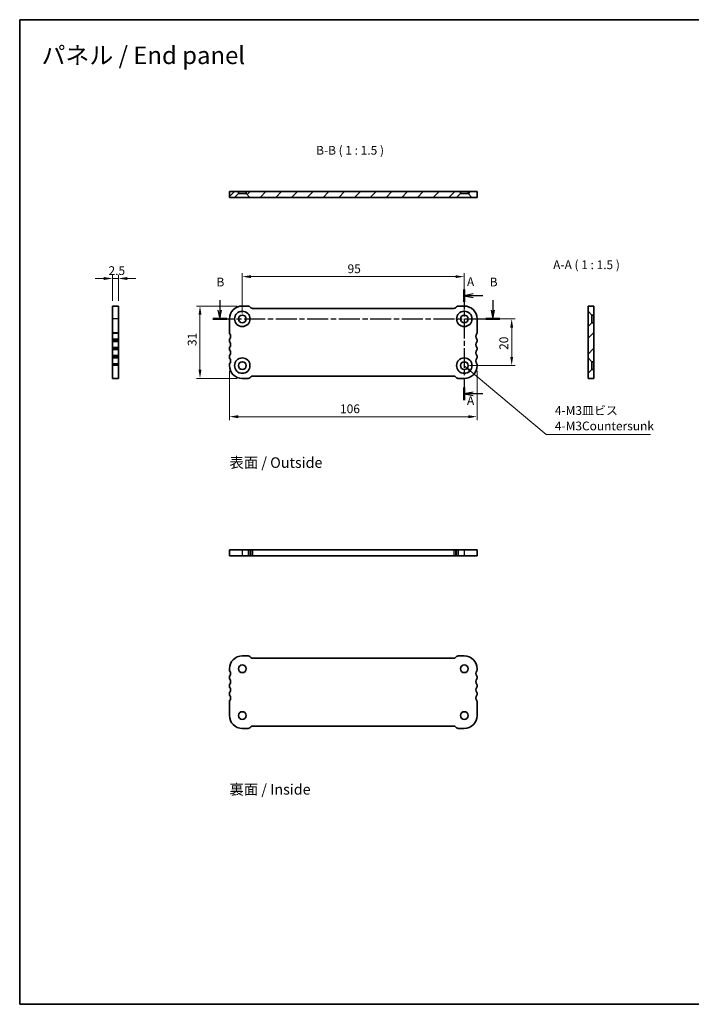
# Model space of a CAD drawing. Units: millimetres. Extents: x 0 to 3168, y 0 to 562.
# Drawn here: x 2582 to 2869, y 0 to 422 of the extents above; entities that cross this region are included whole.
import ezdxf

# ---------------------------------------------------------------- set-up
doc = ezdxf.new("R2010")
doc.units = ezdxf.units.MM
doc.header["$LTSCALE"] = 1.5
doc.linetypes.add('CHAIN', pattern=[0.3543, 0.2362, -0.0295, 0.0591, -0.0295])
doc.layers.get('Defpoints').update_dxf_attribs({"lineweight": 25})
for name, color, linetype, lineweight in [('Border (ISO)', 7, 'Continuous', 35), ('Dimension (ISO)', 7, 'Continuous', 18), ('Hatch (ISO)', 1, 'Continuous', 18), ('Section Line (ISO)', 7, 'CHAIN', 25), ('Symbol (ISO)', 7, 'Continuous', 18), ('Visible (ISO)', 7, 'Continuous', 35), ('Visible Narrow (ISO)', 7, 'Continuous', 25)]:
    doc.layers.add(name, color=color, linetype=linetype, lineweight=lineweight)
doc.styles.add('Note Text (TK)', font='txt')
doc.dimstyles.new('Default - Method 1b (TK)', dxfattribs={"dimscale": 1.5, "dimtxt": 2.5, "dimasz": 2.5, "dimexe": 1, "dimexo": 1.5, "dimgap": 1, "dimtad": 1, "dimtoh": 1, "dimrnd": 1e-08, "dimdsep": 46, "dimtxsty": 'Note Text (TK)', "dimcen": 0.09, "dimdle": 5, "dimclrd": 100, "dimclre": 100, "dimclrt": 7, "dimadec": 1, "dimazin": 1, "dimtfac": 1, "dimtmove": 0, "dimatfit": 3, "dimfxl": 1, "dimtolj": 1, "dimlwd": -1, "dimlwe": -1, "dimarcsym": 0})
doc.dimstyles.new('Default - Method 1b (TK)$7', dxfattribs={"dimscale": 1.5, "dimtxt": 2.5, "dimasz": 2.5, "dimexe": 1, "dimexo": 1.5, "dimgap": 1, "dimtad": 1, "dimtoh": 1, "dimrnd": 1e-08, "dimdsep": 46, "dimtxsty": 'Note Text (TK)', "dimcen": 0.09, "dimdle": 5, "dimclrd": 100, "dimclre": 100, "dimclrt": 7, "dimadec": 1, "dimazin": 1, "dimtfac": 1, "dimtmove": 0, "dimatfit": 3, "dimfxl": 1, "dimtolj": 1, "dimlwd": -1, "dimlwe": -1, "dimarcsym": 0})

# ---------------------------------------------------------------- blocks, each defined once
blk = doc.blocks.new('図面枠 tk図枠')
at = {"layer": 'Border (ISO)'}
for p, q in [((14.5, 289), (14.5, 8)), ((14.5, 289), (405.5, 289)), ((405.5, 289), (405.5, 8)), ((14.5, 8), (405.5, 8))]:
    blk.add_line(p, q, dxfattribs=at)
blk = doc.blocks.new('2dTransSection00')
at = {"layer": 'Section Line (ISO)', "linetype": 'CHAIN', "ltscale": 15.80971}
blk.add_line((141.33, 207.22), (141.33, 175.61), dxfattribs=at)
at = {"layer": 'Section Line (ISO)', "linetype": 'Continuous', "lineweight": 50}
for p, q in [((141.33, 207.22), (141.33, 203.62)), ((141.33, 179.22), (141.33, 175.61))]:
    blk.add_line(p, q, dxfattribs=at)
at = {"layer": 'Section Line (ISO)', "linetype": 'Continuous'}
for p, q in [((143.83, 205.92), (141.33, 205.42)), ((143.83, 205.42), (141.33, 205.42)), ((141.33, 205.42), (143.83, 204.92)), ((146.64, 205.42), (143.83, 205.42)), ((143.83, 177.92), (141.33, 177.42)), ((143.83, 177.42), (141.33, 177.42)), ((141.33, 177.42), (143.83, 176.92)), ((146.64, 177.42), (143.83, 177.42))]:
    blk.add_line(p, q, dxfattribs=at)
at = {"layer": 'Section Line (ISO)', "char_height": 2.5, "attachment_point": 7, "style": 'Note Text (TK)'}
for insert in [(142.08, 207.36), (142.09, 173.46)]:
    blk.add_mtext('A', dxfattribs=dict(at, insert=insert))
blk = doc.blocks.new('2dTransSection11')
at = {"layer": 'Section Line (ISO)', "linetype": 'Continuous'}
for p, q in [((71.56, 204.18), (71.56, 201.29)), ((149.49, 204.18), (149.49, 201.29)), ((71.06, 201.29), (71.56, 198.79)), ((71.56, 201.29), (71.56, 198.79)), ((71.56, 198.79), (72.06, 201.29)), ((148.99, 201.29), (149.49, 198.79)), ((149.49, 201.29), (149.49, 198.79)), ((149.49, 198.79), (149.99, 201.29))]:
    blk.add_line(p, q, dxfattribs=at)
at = {"layer": 'Section Line (ISO)', "linetype": 'CHAIN', "ltscale": 16.920364}
blk.add_line((69.56, 198.79), (151.49, 198.79), dxfattribs=at)
at = {"layer": 'Section Line (ISO)', "linetype": 'Continuous', "lineweight": 50}
for p, q in [((69.56, 198.79), (73.56, 198.79)), ((147.5, 198.79), (151.49, 198.79))]:
    blk.add_line(p, q, dxfattribs=at)
at = {"layer": 'Section Line (ISO)', "char_height": 2.5, "attachment_point": 7, "style": 'Note Text (TK)'}
for insert in [(70.64, 207.29), (148.57, 207.29)]:
    blk.add_mtext('B', dxfattribs=dict(at, insert=insert))
blk = doc.blocks.new('*D25')
at = {"layer": 'Defpoints', "color": 0}
for p in [(2623.74, 310.71), (2621.24, 298.92), (2623.74, 298.92)]:
    blk.add_point(p, dxfattribs=at)
at = {"layer": 'Dimension (ISO)', "color": 100}
for p, q in [((2621.24, 301.17), (2621.24, 312.21)), ((2623.74, 301.17), (2623.74, 312.21)), ((2617.49, 310.71), (2613.74, 310.71)), ((2621.24, 310.71), (2623.74, 310.71)), ((2627.49, 310.71), (2631.24, 310.71))]:
    blk.add_line(p, q, dxfattribs=at)
for points in [[(2617.49, 311.33), (2617.49, 310.08), (2621.24, 310.71)], [(2627.49, 311.33), (2627.49, 310.08), (2623.74, 310.71)]]:
    blk.add_solid(points, dxfattribs=at)
at = {"layer": 'Dimension (ISO)', "color": 7, "insert": (2619.49, 314.08), "char_height": 3.75, "attachment_point": 4, "style": 'Note Text (TK)'}
blk.add_mtext('\\A1;2.5', dxfattribs=at)
blk = doc.blocks.new('*D26')
at = {"layer": 'Defpoints', "color": 0}
for p in [(2771.74, 311.5), (2676.74, 293.42), (2771.74, 293.42)]:
    blk.add_point(p, dxfattribs=at)
at = {"layer": 'Dimension (ISO)', "color": 100}
for p, q in [((2676.74, 295.67), (2676.74, 313)), ((2771.74, 295.67), (2771.74, 313)), ((2680.49, 311.5), (2767.99, 311.5))]:
    blk.add_line(p, q, dxfattribs=at)
for points in [[(2680.49, 312.13), (2680.49, 310.88), (2676.74, 311.5)], [(2767.99, 312.13), (2767.99, 310.88), (2771.74, 311.5)]]:
    blk.add_solid(points, dxfattribs=at)
at = {"layer": 'Dimension (ISO)', "color": 7, "insert": (2721.8, 314.88), "char_height": 3.75, "attachment_point": 4, "style": 'Note Text (TK)'}
blk.add_mtext('\\A1;95', dxfattribs=at)
blk = doc.blocks.new('*D27')
at = {"layer": 'Defpoints', "color": 0}
for p in [(2676.74, 298.92), (2658.65, 267.92), (2676.74, 267.92)]:
    blk.add_point(p, dxfattribs=at)
at = {"layer": 'Dimension (ISO)', "color": 100}
for p, q in [((2674.49, 298.92), (2657.15, 298.92)), ((2658.65, 295.17), (2658.65, 271.67)), ((2674.49, 267.92), (2657.15, 267.92))]:
    blk.add_line(p, q, dxfattribs=at)
for points in [[(2658.03, 295.17), (2659.28, 295.17), (2658.65, 298.92)], [(2658.03, 271.67), (2659.28, 271.67), (2658.65, 267.92)]]:
    blk.add_solid(points, dxfattribs=at)
at = {"layer": 'Dimension (ISO)', "color": 7, "insert": (2655.28, 281.8), "char_height": 3.75, "attachment_point": 4, "rotation": 90, "style": 'Note Text (TK)'}
blk.add_mtext('\\A1;31', dxfattribs=at)
blk = doc.blocks.new('*D28')
at = {"layer": 'Defpoints', "color": 0}
for p in [(2671.24, 273.42), (2777.24, 273.42), (2777.24, 251.56)]:
    blk.add_point(p, dxfattribs=at)
at = {"layer": 'Dimension (ISO)', "color": 100}
for p, q in [((2671.24, 271.17), (2671.24, 250.06)), ((2777.24, 271.17), (2777.24, 250.06)), ((2674.99, 251.56), (2773.49, 251.56))]:
    blk.add_line(p, q, dxfattribs=at)
for points in [[(2674.99, 252.18), (2674.99, 250.93), (2671.24, 251.56)], [(2773.49, 252.18), (2773.49, 250.93), (2777.24, 251.56)]]:
    blk.add_solid(points, dxfattribs=at)
at = {"layer": 'Dimension (ISO)', "color": 7, "insert": (2718.58, 254.93), "char_height": 3.75, "attachment_point": 4, "style": 'Note Text (TK)'}
blk.add_mtext('\\A1;106', dxfattribs=at)
blk = doc.blocks.new('*D29')
at = {"layer": 'Defpoints', "color": 0}
for p in [(2771.74, 293.42), (2771.74, 273.42), (2792.03, 273.42)]:
    blk.add_point(p, dxfattribs=at)
at = {"layer": 'Dimension (ISO)', "color": 100}
for p, q in [((2773.99, 293.42), (2793.53, 293.42)), ((2792.03, 289.67), (2792.03, 277.17)), ((2773.99, 273.42), (2793.53, 273.42))]:
    blk.add_line(p, q, dxfattribs=at)
for points in [[(2791.4, 289.67), (2792.65, 289.67), (2792.03, 293.42)], [(2791.4, 277.17), (2792.65, 277.17), (2792.03, 273.42)]]:
    blk.add_solid(points, dxfattribs=at)
at = {"layer": 'Dimension (ISO)', "color": 7, "insert": (2788.65, 280.15), "char_height": 3.75, "attachment_point": 4, "rotation": 90, "style": 'Note Text (TK)'}
blk.add_mtext('\\A1;20', dxfattribs=at)

msp = doc.modelspace()

# ---------------------------------------------------------------- hatches: boundary and pattern name
at = {"layer": 'Hatch (ISO)'}
h = msp.add_hatch(dxfattribs=at)
h.set_pattern_fill('ANSI31', color=256, scale=38.1, style=0)
h.set_pattern_definition([(45, (2559.75, -1.458), (-3.367596, 3.367596), [])])
h.paths.add_polyline_path([(2678.3935, 347.0663), (2680.0435, 345.4163), (2768.4435, 345.4163), (2770.0935, 347.0663), (2770.0935, 347.9163), (2678.3935, 347.9163)])
h.paths.add_polyline_path([(2777.2435, 345.4163), (2777.2435, 347.9163), (2773.3935, 347.9163), (2773.3935, 347.0663), (2775.0435, 345.4163)])
h.paths.add_polyline_path([(2671.2435, 345.4163), (2671.2435, 347.9163), (2675.0935, 347.9163), (2675.0935, 347.0663), (2673.4435, 345.4163)])
h = msp.add_hatch(dxfattribs=at)
h.set_pattern_fill('ANSI31', color=256, scale=38.1, style=0)
h.set_pattern_definition([(45, (2561.809, -4.776), (-3.367596, 3.367596), [])])
h.paths.add_polyline_path([(2826.3935, 291.7663), (2824.7435, 290.1163), (2824.7435, 276.7163), (2826.3935, 275.0663), (2827.2435, 275.0663), (2827.2435, 291.7663)])
h.paths.add_polyline_path([(2824.7435, 267.9163), (2827.2435, 267.9163), (2827.2435, 271.7663), (2826.3935, 271.7663), (2824.7435, 270.1163)])
h.paths.add_polyline_path([(2824.7435, 298.9163), (2827.2435, 298.9163), (2827.2435, 295.0663), (2826.3935, 295.0663), (2824.7435, 296.7163)])

# ---------------------------------------------------------------- linework, layer by layer
at = {"layer": 'Visible (ISO)'}
for p, q in [((2671.2435, 345.4163), (2671.2435, 347.9163)), ((2675.0935, 347.9163), (2671.2435, 347.9163)), ((2673.4435, 345.4163), (2675.0935, 347.0663)), ((2675.0935, 347.0663), (2675.0935, 347.9163)), ((2675.0935, 347.9163), (2678.3935, 347.9163)), ((2675.0935, 347.0663), (2678.3935, 347.0663)), ((2770.0935, 347.9163), (2678.3935, 347.9163)), ((2678.3935, 347.9163), (2678.3935, 347.0663)), ((2678.3935, 347.0663), (2680.0435, 345.4163)), ((2768.4435, 345.4163), (2770.0935, 347.0663)), ((2770.0935, 347.0663), (2770.0935, 347.9163)), ((2770.0935, 347.9163), (2773.3935, 347.9163)), ((2770.0935, 347.0663), (2773.3935, 347.0663)), ((2777.2435, 347.9163), (2773.3935, 347.9163)), ((2773.3935, 347.9163), (2773.3935, 347.0663)), ((2773.3935, 347.0663), (2775.0435, 345.4163)), ((2777.2435, 345.4163), (2777.2435, 347.9163)), ((2671.2435, 345.4163), (2673.4435, 345.4163)), ((2680.0435, 345.4163), (2673.4435, 345.4163)), ((2680.0435, 345.4163), (2768.4435, 345.4163)), ((2775.0435, 345.4163), (2768.4435, 345.4163)), ((2775.0435, 345.4163), (2777.2435, 345.4163)), ((2623.7435, 298.9163), (2621.2435, 298.9163)), ((2621.2435, 298.9163), (2621.2435, 293.4163)), ((2623.7435, 293.4163), (2623.7435, 298.9163)), ((2679.3293, 298.9163), (2676.7435, 298.9163)), ((2680.4506, 298.2092), (2680.0364, 298.6234)), ((2767.3293, 297.9163), (2681.1577, 297.9163)), ((2768.4506, 298.6234), (2768.0364, 298.2092)), ((2771.7435, 298.9163), (2769.1577, 298.9163)), ((2824.7435, 298.9163), (2827.2435, 298.9163)), ((2824.7435, 298.9163), (2824.7435, 296.7163)), ((2824.7435, 296.7163), (2826.3935, 295.0663)), ((2824.7435, 290.1163), (2824.7435, 296.7163)), ((2826.3935, 295.0663), (2827.2435, 295.0663)), ((2826.3935, 295.0663), (2826.3935, 291.7663)), ((2827.2435, 295.0663), (2827.2435, 298.9163)), ((2827.2435, 295.0663), (2827.2435, 291.7663)), ((2621.2435, 287.4163), (2621.2435, 293.4163)), ((2623.7435, 293.4163), (2623.7435, 287.4163)), ((2671.2435, 293.4163), (2671.2435, 287.4163)), ((2777.2435, 287.4163), (2777.2435, 293.4163)), ((2826.3935, 291.7663), (2824.7435, 290.1163)), ((2827.2435, 291.7663), (2826.3935, 291.7663)), ((2827.2435, 275.0663), (2827.2435, 291.7663)), ((2621.2435, 287.4163), (2621.2435, 287.1163)), ((2621.2435, 284.7163), (2621.2435, 287.1163)), ((2623.7435, 287.1163), (2623.7435, 287.4163)), ((2623.7435, 287.1163), (2623.7435, 284.7163)), ((2824.7435, 290.1163), (2824.7435, 276.7163)), ((2621.2435, 284.7163), (2621.2435, 284.4163)), ((2621.2435, 283.9163), (2621.2435, 284.4163)), ((2621.2435, 283.9163), (2621.2435, 283.6163)), ((2621.2435, 281.2163), (2621.2435, 283.6163)), ((2623.7435, 284.4163), (2623.7435, 284.7163)), ((2623.7435, 284.4163), (2623.7435, 283.9163)), ((2623.7435, 283.6163), (2623.7435, 283.9163)), ((2623.7435, 283.6163), (2623.7435, 281.2163)), ((2671.2435, 284.4163), (2671.2435, 283.9163)), ((2777.2435, 283.9163), (2777.2435, 284.4163)), ((2621.2435, 281.2163), (2621.2435, 280.9163)), ((2621.2435, 280.4163), (2621.2435, 280.9163)), ((2621.2435, 280.4163), (2621.2435, 280.1163)), ((2621.2435, 277.7163), (2621.2435, 280.1163)), ((2623.7435, 280.9163), (2623.7435, 281.2163)), ((2623.7435, 280.9163), (2623.7435, 280.4163)), ((2623.7435, 280.1163), (2623.7435, 280.4163)), ((2623.7435, 280.1163), (2623.7435, 277.7163)), ((2671.2435, 280.9163), (2671.2435, 280.4163)), ((2777.2435, 280.4163), (2777.2435, 280.9163)), ((2621.2435, 277.7163), (2621.2435, 277.4163)), ((2621.2435, 276.9163), (2621.2435, 277.4163)), ((2621.2435, 276.9163), (2621.2435, 276.6163)), ((2621.2435, 274.2163), (2621.2435, 276.6163)), ((2621.2435, 274.2163), (2621.2435, 273.9163)), ((2623.7435, 277.4163), (2623.7435, 277.7163)), ((2623.7435, 277.4163), (2623.7435, 276.9163)), ((2623.7435, 276.6163), (2623.7435, 276.9163)), ((2623.7435, 276.6163), (2623.7435, 274.2163)), ((2623.7435, 273.9163), (2623.7435, 274.2163)), ((2671.2435, 277.4163), (2671.2435, 276.9163)), ((2777.2435, 276.9163), (2777.2435, 277.4163)), ((2824.7435, 276.7163), (2826.3935, 275.0663)), ((2824.7435, 270.1163), (2824.7435, 276.7163)), ((2826.3935, 275.0663), (2827.2435, 275.0663)), ((2826.3935, 275.0663), (2826.3935, 271.7663)), ((2827.2435, 275.0663), (2827.2435, 271.7663)), ((2621.2435, 273.4163), (2621.2435, 273.9163)), ((2621.2435, 273.4163), (2621.2435, 267.9163)), ((2623.7435, 273.9163), (2623.7435, 273.4163)), ((2623.7435, 267.9163), (2623.7435, 273.4163)), ((2671.2435, 273.9163), (2671.2435, 273.4163)), ((2777.2435, 273.4163), (2777.2435, 273.9163)), ((2826.3935, 271.7663), (2824.7435, 270.1163)), ((2824.7435, 270.1163), (2824.7435, 267.9163)), ((2827.2435, 271.7663), (2826.3935, 271.7663)), ((2827.2435, 267.9163), (2827.2435, 271.7663)), ((2623.7435, 267.9163), (2621.2435, 267.9163)), ((2676.7435, 267.9163), (2679.3293, 267.9163)), ((2680.0364, 268.2092), (2680.4506, 268.6234)), ((2681.1578, 268.9163), (2767.3293, 268.9163)), ((2768.0364, 268.6234), (2768.4506, 268.2092)), ((2769.1577, 267.9163), (2771.7435, 267.9163)), ((2824.7435, 267.9163), (2827.2435, 267.9163)), ((2671.2435, 194.5106), (2671.2435, 192.0106)), ((2676.7435, 194.5106), (2671.2435, 194.5106)), ((2676.7435, 194.5106), (2679.3293, 194.5106)), ((2680.0364, 194.5106), (2679.3293, 194.5106)), ((2680.0364, 194.5106), (2680.4506, 194.5106)), ((2680.4506, 194.5106), (2681.1578, 194.5106)), ((2681.1578, 194.5106), (2767.3293, 194.5106)), ((2767.3293, 194.5106), (2768.0364, 194.5106)), ((2768.0364, 194.5106), (2768.4506, 194.5106)), ((2769.1577, 194.5106), (2768.4506, 194.5106)), ((2769.1577, 194.5106), (2771.7435, 194.5106)), ((2777.2435, 194.5106), (2771.7435, 194.5106)), ((2777.2435, 194.5106), (2777.2435, 192.0106)), ((2671.2435, 192.0106), (2676.7435, 192.0106)), ((2679.3293, 192.0106), (2676.7435, 192.0106)), ((2679.3293, 192.0106), (2680.0364, 192.0106)), ((2680.4506, 192.0106), (2680.0364, 192.0106)), ((2681.1578, 192.0106), (2680.4506, 192.0106)), ((2767.3293, 192.0106), (2681.1578, 192.0106)), ((2768.0364, 192.0106), (2767.3293, 192.0106)), ((2768.4506, 192.0106), (2768.0364, 192.0106)), ((2768.4506, 192.0106), (2769.1577, 192.0106)), ((2771.7435, 192.0106), (2769.1577, 192.0106)), ((2771.7435, 192.0106), (2777.2435, 192.0106)), ((2679.3293, 149.1232), (2676.7435, 149.1232)), ((2680.4506, 148.4161), (2680.0364, 148.8303)), ((2767.3293, 148.1232), (2681.1578, 148.1232)), ((2768.4506, 148.8303), (2768.0364, 148.4161)), ((2771.7435, 149.1232), (2769.1577, 149.1232)), ((2671.2435, 143.6232), (2671.2435, 143.1232)), ((2777.2435, 143.1232), (2777.2435, 143.6232)), ((2671.2435, 140.1232), (2671.2435, 139.6232)), ((2777.2435, 139.6232), (2777.2435, 140.1232)), ((2671.2435, 136.6232), (2671.2435, 136.1232)), ((2777.2435, 136.1232), (2777.2435, 136.6232)), ((2671.2435, 133.1232), (2671.2435, 132.6232)), ((2777.2435, 132.6232), (2777.2435, 133.1232)), ((2671.2435, 129.6232), (2671.2435, 123.6232)), ((2777.2435, 123.6232), (2777.2435, 129.6232)), ((2676.7435, 118.1232), (2679.3293, 118.1232)), ((2680.0364, 118.4161), (2680.4506, 118.8303)), ((2681.1577, 119.1232), (2767.3293, 119.1232)), ((2768.0364, 118.8303), (2768.4506, 118.4161)), ((2769.1577, 118.1232), (2771.7435, 118.1232))]:
    msp.add_line(p, q, dxfattribs=at)
for centre, radius in [((2676.7435, 293.4163), 3.3), ((2676.7435, 293.4163), 1.65), ((2771.7435, 293.4163), 3.3), ((2771.7435, 293.4163), 1.65), ((2676.7435, 273.4163), 3.3), ((2676.7435, 273.4163), 1.65), ((2771.7435, 273.4163), 3.3), ((2771.7435, 273.4163), 1.65), ((2676.7435, 143.6232), 1.65), ((2771.7435, 143.6232), 1.65), ((2676.7435, 123.6232), 1.65), ((2771.7435, 123.6232), 1.65)]:
    msp.add_circle(centre, radius, dxfattribs=at)
for centre, radius, start, end in [((2676.7435, 293.4163), 5.5, 90, 180), ((2679.3293, 297.9163), 1, 45, 89.998901), ((2681.1577, 298.9163), 1, 225, 270), ((2767.3293, 298.9163), 1, 270, 315), ((2769.1577, 297.9163), 1, 90, 135), ((2771.7435, 293.4163), 5.5, 0, 90), ((2671.7435, 287.4163), 0.5, 180, 216.869898), ((2669.7435, 285.9163), 2, 323.130102, 36.869898), ((2778.7435, 285.9163), 2, 143.130102, 216.869898), ((2776.7435, 287.4163), 0.5, 323.130102, 0), ((2671.7435, 284.4163), 0.5, 143.130102, 180), ((2671.7435, 283.9163), 0.5, 180, 216.869898), ((2669.7435, 282.4163), 2, 323.130102, 36.869898), ((2778.7435, 282.4163), 2, 143.130102, 216.869898), ((2776.7435, 284.4163), 0.5, 0, 36.869898), ((2776.7435, 283.9163), 0.5, 323.130102, 0), ((2671.7435, 280.9163), 0.5, 143.130102, 180), ((2671.7435, 280.4163), 0.5, 180, 216.869898), ((2669.7435, 278.9163), 2, 323.130102, 36.869898), ((2778.7435, 278.9163), 2, 143.130102, 216.869898), ((2776.7435, 280.9163), 0.5, 0, 36.869898), ((2776.7435, 280.4163), 0.5, 323.130102, 0), ((2671.7435, 277.4163), 0.5, 143.130102, 180), ((2671.7435, 276.9163), 0.5, 180, 216.869898), ((2671.7435, 273.9163), 0.5, 143.130102, 180), ((2669.7435, 275.4163), 2, 323.130102, 36.869898), ((2778.7435, 275.4163), 2, 143.130102, 216.869898), ((2776.7435, 277.4163), 0.5, 0, 36.869898), ((2776.7435, 276.9163), 0.5, 323.130102, 0), ((2776.7435, 273.9163), 0.5, 0, 36.869898), ((2676.7435, 273.4163), 5.5, 180, 270), ((2771.7435, 273.4163), 5.5, 270, 0), ((2679.3293, 268.9163), 1, 270, 315), ((2681.1578, 267.9163), 1, 90, 135), ((2767.3293, 267.9163), 1, 45, 89.998275), ((2769.1577, 268.9163), 1, 225, 270.000394), ((2676.7435, 143.6232), 5.5, 90, 180), ((2679.3293, 148.1232), 1, 45, 90), ((2681.1578, 149.1232), 1, 225, 270), ((2767.3293, 149.1232), 1, 270.001725, 315), ((2769.1577, 148.1232), 1, 89.999606, 135), ((2771.7435, 143.6232), 5.5, 0, 90), ((2671.7435, 143.1232), 0.5, 180, 216.869898), ((2671.7435, 140.1232), 0.5, 143.130102, 180), ((2671.7435, 139.6232), 0.5, 180, 216.869898), ((2669.7435, 141.6232), 2, 323.130102, 36.869898), ((2669.7435, 138.1232), 2, 323.130102, 36.869898), ((2778.7435, 141.6232), 2, 143.130102, 216.869898), ((2778.7435, 138.1232), 2, 143.130102, 216.869898), ((2776.7435, 143.1232), 0.5, 323.130102, 0), ((2776.7435, 140.1232), 0.5, 0, 36.869898), ((2776.7435, 139.6232), 0.5, 323.130102, 0), ((2671.7435, 136.6232), 0.5, 143.130102, 180), ((2671.7435, 136.1232), 0.5, 180, 216.869898), ((2669.7435, 134.6232), 2, 323.130102, 36.869898), ((2778.7435, 134.6232), 2, 143.130102, 216.869898), ((2776.7435, 136.6232), 0.5, 0, 36.869898), ((2776.7435, 136.1232), 0.5, 323.130102, 0), ((2671.7435, 133.1232), 0.5, 143.130102, 180), ((2671.7435, 132.6232), 0.5, 180, 216.869898), ((2669.7435, 131.1232), 2, 323.130102, 36.869898), ((2778.7435, 131.1232), 2, 143.130102, 216.869898), ((2776.7435, 133.1232), 0.5, 0, 36.869898), ((2776.7435, 132.6232), 0.5, 323.130102, 0), ((2671.7435, 129.6232), 0.5, 143.130102, 180), ((2776.7435, 129.6232), 0.5, 0, 36.869898), ((2676.7435, 123.6232), 5.5, 180, 270), ((2771.7435, 123.6232), 5.5, 270, 0), ((2679.3293, 119.1232), 1, 270.001099, 315), ((2681.1577, 118.1232), 1, 90, 135), ((2767.3293, 118.1232), 1, 45, 90), ((2769.1577, 119.1232), 1, 225, 270)]:
    msp.add_arc(centre, radius, start, end, dxfattribs=at)
at = {"layer": 'Visible Narrow (ISO)'}
for p, q in [((2623.7435, 293.4163), (2621.2435, 293.4163)), ((2623.7435, 287.4163), (2621.2435, 287.4163)), ((2623.7435, 287.1163), (2621.2435, 287.1163)), ((2623.7435, 284.7163), (2621.2435, 284.7163)), ((2623.7435, 284.4163), (2621.2435, 284.4163)), ((2623.7435, 283.9163), (2621.2435, 283.9163)), ((2623.7435, 283.6163), (2621.2435, 283.6163)), ((2623.7435, 281.2163), (2621.2435, 281.2163)), ((2623.7435, 280.9163), (2621.2435, 280.9163)), ((2623.7435, 280.4163), (2621.2435, 280.4163)), ((2623.7435, 280.1163), (2621.2435, 280.1163)), ((2623.7435, 277.7163), (2621.2435, 277.7163)), ((2623.7435, 277.4163), (2621.2435, 277.4163)), ((2623.7435, 276.9163), (2621.2435, 276.9163)), ((2623.7435, 276.6163), (2621.2435, 276.6163)), ((2623.7435, 274.2163), (2621.2435, 274.2163)), ((2623.7435, 273.9163), (2621.2435, 273.9163)), ((2623.7435, 273.4163), (2621.2435, 273.4163)), ((2676.7435, 194.5106), (2676.7435, 192.0106)), ((2679.3293, 194.5106), (2679.3293, 192.0106)), ((2680.0364, 194.5106), (2680.0364, 192.0106)), ((2680.4506, 194.5106), (2680.4506, 192.0106)), ((2681.1578, 194.5106), (2681.1578, 192.0106)), ((2767.3293, 194.5106), (2767.3293, 192.0106)), ((2768.0364, 194.5106), (2768.0364, 192.0106)), ((2768.4506, 194.5106), (2768.4506, 192.0106)), ((2769.1577, 194.5106), (2769.1577, 192.0106)), ((2771.7435, 194.5106), (2771.7435, 192.0106))]:
    msp.add_line(p, q, dxfattribs=at)

# ---------------------------------------------------------------- block references
at = {"xscale": 1.5, "yscale": 1.5, "zscale": 1.5}
msp.add_blockref('図面枠 tk図枠', (2559.75, -12), dxfattribs=at)
at = {"layer": 'Section Line (ISO)', "xscale": 1.5, "yscale": 1.5, "zscale": 1.5}
for name in ['2dTransSection11', '2dTransSection00']:
    msp.add_blockref(name, (2559.75, -4.7761), dxfattribs=at)

# ---------------------------------------------------------------- texts
at = {"layer": 'Symbol (ISO)', "color": 7, "style": 'Note Text (TK)'}
for s, insert, char_height, width, attachment_point, line_spacing_factor in [('{\\fＭＳ Ｐゴシック|b0|i0;\\H7.5000;パネル / End panel}', (2590.8314, 406.2582), 7.5, 90.833337, 4, 1.5), ('{4-M3皿ビス\\P4-M3Countersunk}', (2810.5118, 244.5351), 3.75, 42.302631, 7, 1.058182)]:
    msp.add_mtext(s, dxfattribs=dict(at, insert=insert, char_height=char_height, width=width, attachment_point=attachment_point, line_spacing_factor=line_spacing_factor))
at = {"layer": 'Symbol (ISO)', "color": 7, "char_height": 3.75, "attachment_point": 7, "style": 'Note Text (TK)'}
for s, insert in [('B-B ( 1 : 1.5 )', (2708.3357, 362.5413)), ('A-A ( 1 : 1.5 )', (2809.7717, 313.5413))]:
    msp.add_mtext(s, dxfattribs=dict(at, insert=insert))
at = {"layer": 'Symbol (ISO)', "char_height": 4.5, "attachment_point": 4, "line_spacing_factor": 1.5, "style": 'Note Text (TK)'}
for s, insert, width in [('表面 / Outside', (2671.2435, 231.3165), 41.451524), ('裏面 / Inside', (2671.2435, 91.4226), 35.797024)]:
    msp.add_mtext(s, dxfattribs=dict(at, insert=insert, width=width))

# ---------------------------------------------------------------- dimensions: what is measured, and where the dimension line sits
at = {"layer": 'Dimension (ISO)', "color": 100}
dim = msp.add_linear_dim(base=(2623.7435, 310.7053), p1=(2621.2435, 298.9163), p2=(2623.7435, 298.9163), dimstyle='Default - Method 1b (TK)', override={"dimscale": 0, "dimtxt": 3.75, "dimasz": 3.75, "dimexe": 1.5, "dimexo": 2.25, "dimgap": 1.5, "dimtoh": 0, "dimdec": 2, "dimcen": 0.135, "dimtp": 0, "dimtm": 0, "dimtdec": 2, "dimtix": 0, "dimtofl": 1, "dimtmove": 0, "dimatfit": 1}, dxfattribs=at)
dim.commit()
dim.dimension.update_dxf_attribs({"geometry": '*D25', "text_midpoint": (2622.4935, 310.7053), "dimtype": 160})
for base, p1, p2, angle, override, picture, middle in [((2771.7435, 311.5028), (2676.7435, 293.4163), (2771.7435, 293.4163), 180, {"dimscale": 0, "dimtxt": 3.75, "dimasz": 3.75, "dimexe": 1.5, "dimexo": 2.25, "dimgap": 1.5, "dimtoh": 0, "dimdec": 2, "dimcen": 0.135, "dimtp": 0, "dimtm": 0, "dimtdec": 2, "dimtix": 0, "dimtofl": 0, "dimtmove": 0, "dimatfit": 1}, '*D26', (2724.2435, 311.5028)), ((2658.651, 267.9163), (2676.7435, 298.9163), (2676.7435, 267.9163), 270, {"dimscale": 0, "dimtxt": 3.75, "dimasz": 3.75, "dimexe": 1.5, "dimexo": 2.25, "dimgap": 1.5, "dimtoh": 0, "dimcen": 0.135, "dimtix": 0, "dimtofl": 0, "dimtmove": 0, "dimatfit": 1}, '*D27', (2658.651, 283.8734)), ((2792.027, 273.4163), (2771.7435, 293.4163), (2771.7435, 273.4163), 90, {"dimscale": 0, "dimtxt": 3.75, "dimasz": 3.75, "dimexe": 1.5, "dimexo": 2.25, "dimgap": 1.5, "dimtoh": 0, "dimcen": 0.135, "dimtix": 0, "dimtofl": 0, "dimtmove": 0, "dimatfit": 1}, '*D29', (2792.027, 282.6388)), ((2777.2435, 251.556), (2671.2435, 273.4163), (2777.2435, 273.4163), 180, {"dimscale": 0, "dimtxt": 3.75, "dimasz": 3.75, "dimexe": 1.5, "dimexo": 2.25, "dimgap": 1.5, "dimtoh": 0, "dimcen": 0.135, "dimtix": 0, "dimtofl": 0, "dimtmove": 0, "dimatfit": 1}, '*D28', (2722.2318, 251.556))]:
    dim = msp.add_linear_dim(base=base, p1=p1, p2=p2, angle=angle, dimstyle='Default - Method 1b (TK)', override=override, dxfattribs=at)
    dim.commit()
    dim.dimension.update_dxf_attribs({"geometry": picture, "text_midpoint": middle, "dimtype": 160})

# ---------------------------------------------------------------- leaders
at = {"layer": 'Symbol (ISO)', "color": 100, "annotation_type": 0, "has_hookline": 1, "hookline_direction": 0, "text_width": 40.8452}
msp.add_leader([(2771.5825, 273.4711), (2806.7618, 243.9101), (2810.5118, 243.9101)], dimstyle='Default - Method 1b (TK)$7', override={"dimgap": 0, "dimtad": 1}, dxfattribs=at)

doc.saveas('drawing.dxf')
